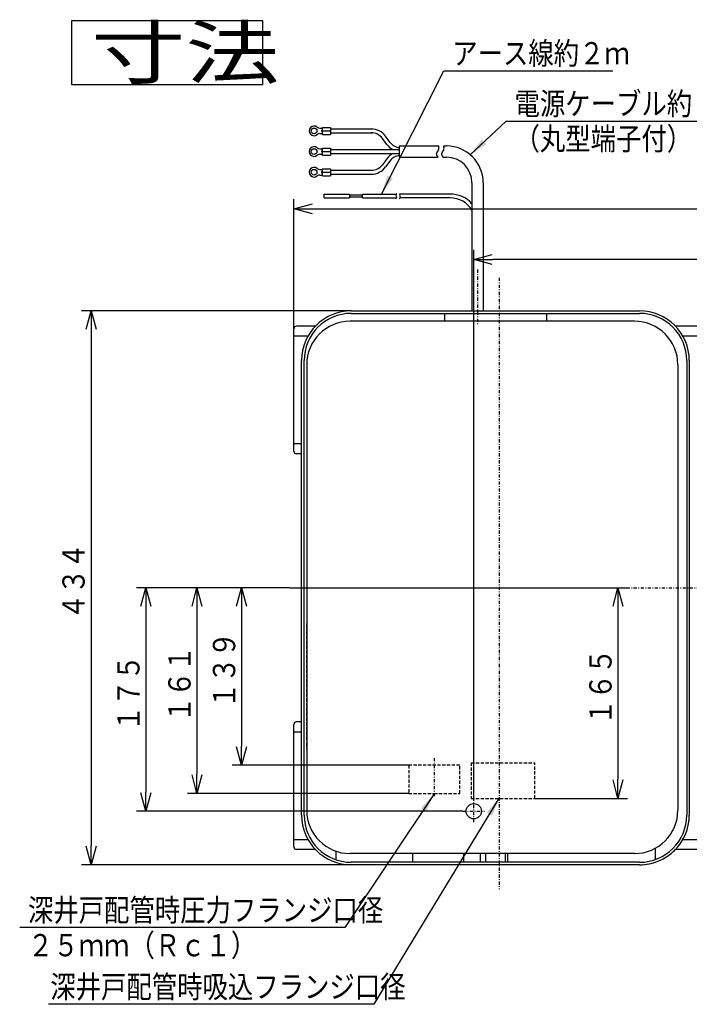
# Model space of a CAD drawing. Extents: x 29 to 388, y 21 to 280.
# Drawn here: x 29 to 134, y 126 to 280 of the extents above; entities that cross this region are included whole.
import ezdxf

# ---------------------------------------------------------------- set-up
doc = ezdxf.new("R2010")
doc.units = 0
for name, pattern in [('DASHDOT', [1, 0.5, -0.25, 0, -0.25]), ('DASHED', [0.75, 0.5, -0.25]), ('DIVIDE', [1.25, 0.5, -0.25, 0, -0.25, 0, -0.25])]:
    doc.linetypes.add(name, pattern=pattern)
doc.layers.get('0').update_dxf_attribs({"linetype": 'CONTINUOUS'})
doc.layers.get('DEFPOINTS').update_dxf_attribs({"linetype": 'CONTINUOUS'})
for name, color, linetype in [('DD0', 4, 'CONTINUOUS'), ('M0', 3, 'CONTINUOUS'), ('M46', 3, 'CONTINUOUS')]:
    doc.layers.add(name, color=color, linetype=linetype)
doc.styles.get("Standard").update_dxf_attribs({"font": 'txt', "bigfont": 'BIGFONT'})
doc.dimstyles.new('LEADSTYL', dxfattribs={"dimtxt": 3.2, "dimasz": 3, "dimexe": 0.18, "dimexo": 0.0625, "dimgap": 1, "dimtad": 0, "dimtih": 1, "dimtoh": 1, "dimdec": 4, "dimzin": 0, "dimtxsty": 'STANDARD', "dimblk1": 'OPEN', "dimblk2": 'OPEN', "dimsah": 1, "dimcen": 0.09, "dimazin": 3, "dimtfac": 1, "dimtdec": 4, "dimtofl": 0, "dimtmove": 0, "dimatfit": 3, "dimtolj": 1, "dimtzin": 0})
doc.dimstyles.get("Standard").update_dxf_attribs({"dimtxt": 3.5, "dimasz": 3, "dimexe": 1.5, "dimexo": 0, "dimgap": 1, "dimtad": 3, "dimtih": 1, "dimtoh": 1, "dimtxsty": 'STANDARD', "dimblk1": 'OPEN', "dimblk2": 'OPEN', "dimsah": 1, "dimcen": 0.09, "dimazin": 3, "dimtfac": 1, "dimtdec": 4, "dimtofl": 0, "dimtmove": 0, "dimatfit": 3, "dimtolj": 1, "dimtzin": 0})

# ---------------------------------------------------------------- blocks, each defined once
blk = doc.blocks.new('_OPEN')
at = {"color": 0}
for p, q in [((0, 0), (-1, 0)), ((-0.965926, 0.258819), (0, 0)), ((0, 0), (-0.965926, -0.258819))]:
    blk.add_line(p, q, dxfattribs=at)
blk = doc.blocks.new('*D5')
at = {"layer": 'DD0'}
for p, q in [((71.801125, 191.435089), (47.728722, 191.435089)), ((49.228722, 188.435089), (49.228722, 159.435089)), ((98.928719, 156.435089), (47.728722, 156.435089))]:
    blk.add_line(p, q, dxfattribs=at)
at = {"layer": 'DEFPOINTS'}
for p in [(71.801125, 191.435089), (49.228722, 156.435089), (98.928719, 156.435089)]:
    blk.add_point(p, dxfattribs=at)
at = {"layer": 'DD0', "xscale": 3, "yscale": 3}
for p, rotation in [((49.228722, 191.435089), 90), ((49.228722, 156.435089), 270)]:
    blk.add_blockref('_OPEN', p, dxfattribs=dict(at, rotation=rotation))
at = {"layer": 'DD0', "width": 0.833333}
blk.add_text('１７５', height=3.5, rotation=90.000003, dxfattribs=at).set_placement((48.228722, 168.976756))
blk = doc.blocks.new('*D11')
at = {"layer": 'DD0'}
for p, q in [((71.801125, 191.435089), (55.728722, 191.435089)), ((57.228722, 188.435089), (57.228722, 162.235092)), ((90.428719, 159.235092), (55.728722, 159.235092))]:
    blk.add_line(p, q, dxfattribs=at)
at = {"layer": 'DEFPOINTS'}
for p in [(71.801125, 191.435089), (57.228722, 159.235092), (90.428719, 159.235092)]:
    blk.add_point(p, dxfattribs=at)
at = {"layer": 'DD0', "xscale": 3, "yscale": 3}
for p, rotation in [((57.228722, 191.435089), 90), ((57.228722, 159.235092), 270)]:
    blk.add_blockref('_OPEN', p, dxfattribs=dict(at, rotation=rotation))
at = {"layer": 'DD0', "width": 0.833333}
blk.add_text('１６１', height=3.5, rotation=90.000003, dxfattribs=at).set_placement((56.228722, 170.37675))
blk = doc.blocks.new('*D12')
at = {"layer": 'DD0'}
for p, q in [((71.801125, 191.435089), (62.728722, 191.435089)), ((64.228722, 188.435089), (64.228722, 166.635086)), ((90.428719, 163.635086), (62.728722, 163.635086))]:
    blk.add_line(p, q, dxfattribs=at)
at = {"layer": 'DEFPOINTS'}
for p in [(71.801125, 191.435089), (64.228722, 163.635086), (90.428719, 163.635086)]:
    blk.add_point(p, dxfattribs=at)
at = {"layer": 'DD0', "xscale": 3, "yscale": 3}
for p, rotation in [((64.228722, 191.435089), 90), ((64.228722, 163.635086), 270)]:
    blk.add_blockref('_OPEN', p, dxfattribs=dict(at, rotation=rotation))
at = {"layer": 'DD0', "width": 0.833333}
blk.add_text('１３９', height=3.5, rotation=90.000003, dxfattribs=at).set_placement((63.228722, 172.576762))
blk = doc.blocks.new('*D13')
at = {"layer": 'DD0'}
for p, q in [((71.801125, 191.435089), (124.742386, 191.435089)), ((123.242386, 188.435089), (123.242386, 161.435089)), ((110.228722, 158.435089), (124.742386, 158.435089))]:
    blk.add_line(p, q, dxfattribs=at)
at = {"layer": 'DEFPOINTS'}
for p in [(71.801125, 191.435089), (110.228722, 158.435089), (123.242386, 158.435089)]:
    blk.add_point(p, dxfattribs=at)
at = {"layer": 'DD0', "xscale": 3, "yscale": 3}
for p, rotation in [((123.242386, 191.435089), 90), ((123.242386, 158.435089), 270)]:
    blk.add_blockref('_OPEN', p, dxfattribs=dict(at, rotation=rotation))
at = {"layer": 'DD0', "width": 0.833333}
blk.add_text('１６５', height=3.5, rotation=90.000003, dxfattribs=at).set_placement((122.242386, 169.976756))
blk = doc.blocks.new('*D16')
at = {"layer": 'DD0'}
for p, q in [((72.428719, 230.03508), (72.428719, 252.31517)), ((216.428726, 230.03508), (216.428726, 252.31517)), ((75.428719, 250.81517), (213.428726, 250.81517))]:
    blk.add_line(p, q, dxfattribs=at)
at = {"layer": 'DEFPOINTS'}
for p in [(216.428726, 250.81517), (72.428719, 230.03508), (216.428726, 230.03508)]:
    blk.add_point(p, dxfattribs=at)
at = {"layer": 'DD0', "xscale": 3, "yscale": 3, "rotation": 180}
blk.add_blockref('_OPEN', (72.428719, 250.81517), dxfattribs=at)
at = {"layer": 'DD0', "xscale": 3, "yscale": 3}
blk.add_blockref('_OPEN', (216.428726, 250.81517), dxfattribs=at)
at = {"layer": 'DD0', "width": 0.833333}
blk.add_text('７２０', height=3.5, dxfattribs=at).set_placement((139.470393, 251.81517))
blk = doc.blocks.new('*D18')
at = {"layer": 'DD0'}
for p, q in [((100.628723, 158.135086), (100.628723, 244.395401)), ((197.428726, 230.635086), (197.428726, 244.395401)), ((194.428726, 242.895401), (103.628723, 242.895401))]:
    blk.add_line(p, q, dxfattribs=at)
at = {"layer": 'DEFPOINTS'}
for p in [(100.628723, 242.895401), (197.428726, 230.635086), (100.628723, 158.135086)]:
    blk.add_point(p, dxfattribs=at)
at = {"layer": 'DD0', "xscale": 3, "yscale": 3, "rotation": 180}
blk.add_blockref('_OPEN', (100.628723, 242.895401), dxfattribs=at)
at = {"layer": 'DD0', "xscale": 3, "yscale": 3}
blk.add_blockref('_OPEN', (197.428726, 242.895401), dxfattribs=at)
at = {"layer": 'DD0', "width": 0.833333}
blk.add_text('４８４', height=3.5, dxfattribs=at).set_placement((144.070384, 243.895401))
blk = doc.blocks.new('*D22')
at = {"layer": 'DD0'}
for p, q in [((81.428719, 234.835083), (39.128719, 234.835083)), ((40.628719, 231.835083), (40.628719, 151.03508)), ((81.428719, 148.03508), (39.128719, 148.03508))]:
    blk.add_line(p, q, dxfattribs=at)
at = {"layer": 'DEFPOINTS'}
for p in [(81.428719, 234.835083), (40.628719, 148.03508), (81.428719, 148.03508)]:
    blk.add_point(p, dxfattribs=at)
at = {"layer": 'DD0', "xscale": 3, "yscale": 3}
for p, rotation in [((40.628719, 234.835083), 90), ((40.628719, 148.03508), 270)]:
    blk.add_blockref('_OPEN', p, dxfattribs=dict(at, rotation=rotation))
at = {"layer": 'DD0', "width": 0.833333}
blk.add_text('４３４', height=3.5, rotation=90.000003, dxfattribs=at).set_placement((39.628719, 186.476756))

msp = doc.modelspace()

# ---------------------------------------------------------------- linework, layer by layer
at = {"layer": 'M0'}
for p, q in [((67.558511, 280.285157), (37.558511, 280.285157)), ((37.558511, 280.285157), (37.558511, 270.285157)), ((67.558511, 270.285157), (67.558511, 280.285157)), ((37.558511, 270.285157), (67.558511, 270.285157))]:
    msp.add_line(p, q, dxfattribs=at)
at = {"layer": 'M46'}
for p, q in [((76.495246, 263.462273), (76.894131, 263.462273)), ((76.495246, 262.598273), (76.894131, 262.598273)), ((76.786131, 262.911473), (76.786131, 263.149073)), ((76.786131, 263.149073), (76.894131, 263.149073)), ((76.786131, 262.911473), (76.894131, 262.911473)), ((76.894131, 262.490273), (76.894131, 263.570273)), ((76.894131, 263.570273), (78.190131, 263.570273)), ((76.894131, 263.030273), (78.190131, 263.030273)), ((76.894131, 262.490273), (78.190131, 262.490273)), ((78.190131, 263.570273), (78.190131, 262.490273)), ((78.190131, 263.332673), (84.74386, 263.332673)), ((78.190131, 262.727873), (84.74386, 262.727873)), ((86.991494, 260.917232), (86.30752, 261.847437)), ((87.478751, 261.27551), (86.794778, 262.205714)), ((76.495246, 260.222273), (76.894131, 260.222273)), ((76.495246, 259.358273), (76.894131, 259.358273)), ((76.786131, 259.909073), (76.894131, 259.909073)), ((76.786131, 259.671473), (76.786131, 259.909073)), ((76.786131, 259.671473), (76.894131, 259.671473)), ((76.894131, 259.250273), (76.894131, 260.330273)), ((76.894131, 260.330273), (78.190131, 260.330273)), ((76.894131, 259.790273), (78.190131, 259.790273)), ((76.894131, 259.250273), (78.190131, 259.250273)), ((78.190131, 260.330273), (78.190131, 259.250273)), ((78.190131, 260.092673), (88.990131, 260.092673)), ((78.190131, 259.487873), (88.990131, 259.487873)), ((88.990131, 258.910073), (88.990131, 260.670473)), ((88.990131, 260.670273), (95.131869, 260.670273)), ((95.93187, 260.670273), (96.348719, 260.670273)), ((86.991494, 258.663314), (86.30752, 257.73311)), ((87.478751, 258.305036), (86.794778, 257.374832)), ((88.990131, 258.910273), (95.043446, 258.910273)), ((95.843446, 258.910273), (96.348719, 258.910273)), ((76.495246, 256.982273), (76.894131, 256.982273)), ((76.495246, 256.118273), (76.894131, 256.118273)), ((76.786131, 256.431473), (76.786131, 256.669073)), ((76.786131, 256.669073), (76.894131, 256.669073)), ((76.786131, 256.431473), (76.894131, 256.431473)), ((76.894131, 256.010273), (76.894131, 257.090273)), ((76.894131, 257.090273), (78.190131, 257.090273)), ((76.894131, 256.550273), (78.190131, 256.550273)), ((78.190131, 257.090273), (78.190131, 256.010273)), ((78.190131, 256.852673), (84.567314, 256.852673)), ((78.190131, 256.247873), (84.567314, 256.247873)), ((76.894131, 256.010273), (78.190131, 256.010273)), ((100.34872, 254.910273), (100.34872, 234.835087)), ((102.10872, 254.910273), (102.10872, 234.835087)), ((77.170131, 253.131834), (81.170131, 253.131834)), ((77.170131, 252.531834), (77.170131, 253.131834)), ((81.170131, 253.131834), (81.170131, 252.531834)), ((83.170131, 252.531834), (83.170131, 253.131834)), ((83.170131, 253.131834), (88.463276, 253.131834)), ((96.928719, 253.131834), (89.038408, 253.131834)), ((77.170131, 252.531834), (81.170131, 252.531834)), ((81.170131, 252.991834), (83.170131, 252.991834)), ((81.170131, 252.671834), (83.170131, 252.671834)), ((83.170131, 252.531834), (88.496574, 252.531834)), ((96.928719, 252.531834), (89.071706, 252.531834)), ((81.428719, 234.835087), (126.62872, 234.835087)), ((81.42872, 234.835086), (126.628721, 234.835086)), ((125.835684, 233.200242), (81.235683, 233.200242)), ((81.428719, 234.435087), (126.62872, 234.435087)), ((81.42872, 234.435086), (126.628721, 234.435086)), ((96.035683, 234.400242), (96.035683, 233.200242)), ((112.035683, 234.400242), (112.035683, 233.200242)), ((72.42872, 231.295086), (72.42872, 232.035086)), ((75.800221, 232.435086), (72.82872, 232.435086)), ((168.928722, 232.435086), (132.25722, 232.435086)), ((72.42872, 230.895086), (72.42872, 231.295086)), ((72.42872, 230.895086), (74.650785, 230.895086)), ((72.42872, 230.035086), (72.42872, 230.895086)), ((72.42872, 214.835086), (72.42872, 230.035086)), ((133.406656, 230.895086), (168.578722, 230.895086)), ((73.628719, 155.835084), (73.628719, 227.035087)), ((74.028719, 178.740545), (74.028719, 227.035087)), ((134.02872, 227.035087), (134.02872, 191.435085)), ((134.42872, 227.035087), (134.42872, 191.435085)), ((74.435683, 226.400242), (74.435683, 156.600241)), ((132.635684, 226.400242), (132.635684, 156.600241)), ((72.42872, 213.975086), (72.42872, 214.835086)), ((73.62872, 213.975086), (72.42872, 213.975086)), ((72.42872, 213.575086), (72.42872, 213.975086)), ((72.42872, 212.835086), (72.42872, 213.575086)), ((73.62872, 212.435086), (72.82872, 212.435086)), ((134.02872, 191.435085), (134.02872, 185.4605)), ((134.42872, 191.435085), (134.42872, 184.962363)), ((134.028721, 188.038953), (134.028721, 173.275287)), ((134.02872, 185.4605), (134.02872, 155.835084)), ((134.42872, 184.962363), (134.42872, 155.835084)), ((74.028719, 178.413225), (74.028719, 178.740545)), ((74.028719, 176.456945), (74.028719, 178.413225)), ((74.02872, 178.413225), (74.02872, 178.740545)), ((74.028719, 176.129625), (74.028719, 176.456945)), ((74.028719, 155.835084), (74.028719, 176.129625)), ((134.02872, 176.525204), (134.02872, 176.456945)), ((72.42872, 169.295085), (72.42872, 170.035085)), ((73.62872, 170.435085), (72.82872, 170.435085)), ((72.42872, 168.895085), (72.42872, 169.295085)), ((72.42872, 168.895085), (73.62872, 168.895085)), ((72.42872, 168.035085), (72.42872, 168.895085)), ((72.42872, 152.835085), (72.42872, 168.035085)), ((95.041069, 160.515085), (95.04098, 160.515085)), ((95.041156, 160.515085), (95.041069, 160.515085)), ((72.42872, 151.975085), (72.42872, 152.835085)), ((72.42872, 151.575085), (72.42872, 151.975085)), ((74.650785, 151.975085), (72.42872, 151.975085)), ((72.42872, 150.835085), (72.42872, 151.575085)), ((169.901832, 151.975085), (133.406656, 151.975085)), ((75.800221, 150.435085), (72.82872, 150.435085)), ((79.011158, 150.174395), (79.011158, 148.84113)), ((125.835684, 149.800241), (81.235683, 149.800241)), ((91.038919, 149.800241), (91.038919, 148.435084)), ((99.023619, 149.800241), (99.023619, 148.435084)), ((101.656515, 149.800241), (101.656515, 148.435084)), ((102.487633, 149.800241), (102.487633, 148.435084)), ((105.569806, 149.800241), (105.569806, 148.435084)), ((105.92309, 149.800241), (105.92309, 148.435084)), ((129.053551, 150.609804), (129.053551, 148.843647)), ((168.987257, 150.435085), (132.25722, 150.435085)), ((126.62872, 148.435084), (81.428719, 148.435084)), ((126.628721, 148.435085), (81.42872, 148.435085)), ((126.62872, 148.035084), (81.428719, 148.035084)), ((126.628721, 148.035085), (81.42872, 148.035085))]:
    msp.add_line(p, q, dxfattribs=at)
at = {"layer": 'M46', "linetype": 'DASHDOT'}
for p, q in [((101.22872, 241.303973), (101.22872, 232.6199)), ((104.628721, 240.015016), (104.628721, 144.212806)), ((71.801121, 191.435085), (218.128722, 191.435085)), ((94.428721, 164.769867), (94.428721, 158.553854)), ((100.628721, 154.735085), (100.628721, 158.135085)), ((98.928721, 156.435085), (102.328721, 156.435085))]:
    msp.add_line(p, q, dxfattribs=at)
at = {"layer": 'M46', "linetype": 'DASHED'}
for p, q in [((74.428719, 185.775085), (74.428719, 184.858012)), ((74.428719, 184.624658), (74.428719, 167.325512)), ((74.428719, 167.092158), (74.428719, 166.175085)), ((98.428721, 163.635085), (90.42872, 163.635085)), ((90.42872, 163.635085), (90.42872, 159.235085)), ((98.428721, 159.235085), (98.428721, 163.635085)), ((100.228721, 164.035085), (110.228721, 164.035085)), ((100.228721, 164.035085), (100.228721, 158.435085)), ((110.228721, 158.435085), (110.228721, 164.035085)), ((90.42872, 159.235085), (94.428721, 159.235085)), ((94.428721, 159.235085), (98.428721, 159.235085)), ((100.228721, 158.435085), (110.228721, 158.435085))]:
    msp.add_line(p, q, dxfattribs=at)
at = {"layer": 'M46', "linetype": 'DIVIDE'}
msp.add_line((126.62872, 148.045084), (81.428719, 148.045084), dxfattribs=at)
at = {"layer": 'M46'}
for centre, radius in [((75.598131, 263.030273), 0.45252), ((75.598131, 259.790273), 0.45252), ((75.598131, 256.550273), 0.45252), ((100.628721, 156.435085), 1.2)]:
    msp.add_circle(centre, radius, dxfattribs=at)
for centre, radius, start, end in [((75.598131, 263.030273), 0.756, 50.284863, 309.715137), ((76.495246, 264.110273), 0.648, 230.284863, 270), ((76.495246, 261.950273), 0.648, 90, 129.715137), ((84.567314, 260.567873), 2.7648, 36.326826, 90), ((84.567314, 260.567873), 2.16, 36.326826, 90), ((89.218958, 262.555073), 2.7648, 216.326826, 242.951889), ((89.218958, 262.555073), 2.16, 216.326826, 263.918782), ((75.598131, 259.790273), 0.756, 50.284863, 309.715137), ((76.495246, 260.870273), 0.648, 230.284863, 270), ((76.495246, 258.710273), 0.648, 90, 129.715137), ((89.218958, 257.025473), 2.7648, 117.048111, 143.673174), ((96.348719, 254.910273), 5.76, 0, 90), ((84.567314, 259.012673), 2.16, 270, 323.673174), ((89.218958, 257.025473), 2.16, 96.081218, 143.673174), ((96.348719, 254.910273), 4, 0, 90), ((75.598131, 256.550273), 0.756, 50.284863, 309.715137), ((76.495246, 257.630273), 0.648, 230.284863, 270), ((76.495246, 255.470273), 0.648, 90, 129.715137), ((84.567314, 259.012673), 2.7648, 270, 323.673174), ((96.928719, 248.531834), 4.6, 41.971441, 90), ((96.928719, 248.531834), 4, 31.240265, 90), ((81.428719, 227.035087), 7.8, 90, 180), ((126.62872, 227.035087), 7.8, 0, 90), ((81.428719, 227.035087), 7.4, 90, 180), ((81.235683, 226.400242), 6.8, 90, 180), ((125.835684, 226.400242), 6.8, 0, 90), ((126.62872, 227.035087), 7.4, 0, 90), ((72.82872, 232.035086), 0.4, 90, 180), ((72.82872, 212.835086), 0.4, 180, 270), ((72.82872, 170.035085), 0.4, 90, 180), ((81.428719, 155.835084), 7.8, 180, 270), ((81.428719, 155.835084), 7.4, 180, 270), ((81.235683, 156.600241), 6.8, 180, 270), ((125.835684, 156.600241), 6.8, 270, 360), ((126.62872, 155.835084), 7.4, 270, 360), ((126.62872, 155.835084), 7.8, 270, 360), ((72.82872, 150.835085), 0.4, 180, 270)]:
    msp.add_arc(centre, radius, start, end, dxfattribs=at)
at = {"layer": 'M46', "linetype": 'DIVIDE'}
msp.add_arc((126.62872, 155.835084), 7.79, 270, 360, dxfattribs=at)
at = {"layer": 'M46', "extrusion": (0, 0, -1)}
for points in [[(95.043446, 258.910273), (94.905291, 259.102732), (94.787157, 259.291878), (94.804859, 259.458551), (94.825622, 259.654034), (95.033238, 259.818602), (95.116284, 260.032071), (95.188768, 260.218391), (95.166353, 260.441963), (95.131869, 260.670273)], [(95.843446, 258.910273), (95.705291, 259.102732), (95.587157, 259.291878), (95.604859, 259.458551), (95.625622, 259.654034), (95.833238, 259.818602), (95.916284, 260.032071), (95.988768, 260.218391), (95.966353, 260.441963), (95.93187, 260.670273)], [(88.52463, 253.234951), (88.464981, 253.140264), (88.405334, 253.045576), (88.417469, 252.944085), (88.429604, 252.842594), (88.513519, 252.734298), (88.519527, 252.63791), (88.525536, 252.541522), (88.453641, 252.457041), (88.381748, 252.372559)], [(89.099762, 253.234951), (89.040113, 253.140264), (88.980466, 253.045576), (88.992601, 252.944085), (89.004736, 252.842594), (89.088651, 252.734298), (89.094659, 252.63791), (89.100668, 252.541522), (89.028773, 252.457041), (88.95688, 252.372559)]]:
    msp.add_open_spline(points, degree=3, knots=[0, 0, 0, 0, 1, 1, 1, 2, 2, 2, 3, 3, 3, 3], dxfattribs=at)

# ---------------------------------------------------------------- texts
at = {"layer": 'DD0', "width": 0.833333}
for s, p in [('アース線約２ｍ', (97.253062, 273.445129)), ('電源ケーブル約２ｍ', (107.020991, 265.542938)), ('（丸型端子付）', (107.020991, 260.042938)), ('深井戸配管時圧力フランジ口径', (30.724948, 139.192017)), ('２５ｍｍ（Ｒｃ１）', (30.724948, 133.692017)), ('深井戸配管時吸込フランジ口径', (34.228469, 127.178894))]:
    msp.add_text(s, height=3.5, dxfattribs=at).set_placement(p)
at = {"layer": 'M0', "width": 1.354167}
msp.add_text('寸法', height=8, dxfattribs=at).set_placement((40.641843, 271.285143))

# ---------------------------------------------------------------- dimensions: what is measured, and where the dimension line sits
at = {"layer": 'DD0', "color": 4}
for base, p1, p2, text, override, picture, middle in [((216.428726, 250.81517), (72.428719, 230.03508), (216.428726, 230.03508), '７２０', {"dimtxt": 3.5, "dimexe": 1.499995, "dimexo": 6.27447e-06, "dimtih": 1, "dimtoh": 1}, '*D16', (144.428726, 253.56517)), ((100.628723, 242.895401), (197.428726, 230.635086), (100.628723, 158.135086), '４８４', {"dimtxt": 3.5, "dimexe": 1.500007, "dimexo": 2.77404e-06, "dimtih": 1, "dimtoh": 1}, '*D18', (149.028717, 245.645401))]:
    dim = msp.add_linear_dim(base=base, p1=p1, p2=p2, text=text, dimstyle='STANDARD', override=override, dxfattribs=at)
    dim.commit()
    dim.dimension.update_dxf_attribs({"geometry": picture, "text_midpoint": middle, "dimtype": 160})
for base, p1, p2, text, override, picture, middle in [((40.628719, 148.03508), (81.428719, 234.835083), (81.428719, 148.03508), '４３４', {"dimtxt": 3.5, "dimexe": 1.500002, "dimexo": 3.54475e-06, "dimtih": 1, "dimtoh": 1}, '*D22', (37.878719, 191.435089)), ((49.228722, 156.435089), (71.801125, 191.435089), (98.928719, 156.435089), '１７５', {"dimtxt": 3.5, "dimexe": 1.499999, "dimexo": 4.64688e-06, "dimtih": 1, "dimtoh": 1}, '*D5', (46.478722, 173.935089)), ((57.228722, 159.235092), (71.801125, 191.435089), (90.428719, 159.235092), '１６１', {"dimtxt": 3.5, "dimexe": 1.499999, "dimexo": 5.22197e-06, "dimtih": 1, "dimtoh": 1}, '*D11', (54.478722, 175.335083)), ((64.228722, 163.635086), (71.801125, 191.435089), (90.428719, 163.635086), '１３９', {"dimtxt": 3.5, "dimexe": 1.499999, "dimexo": 2.14751e-06, "dimtih": 1, "dimtoh": 1}, '*D12', (61.478722, 177.535095)), ((123.242386, 158.435089), (71.801125, 191.435089), (110.228722, 158.435089), '１６５', {"dimtxt": 3.5, "dimexe": 1.499998, "dimexo": 4.24993e-06, "dimtih": 1, "dimtoh": 1}, '*D13', (120.492386, 174.935089))]:
    dim = msp.add_linear_dim(base=base, p1=p1, p2=p2, angle=90, text=text, dimstyle='STANDARD', override=override, dxfattribs=at)
    dim.commit()
    dim.dimension.update_dxf_attribs({"geometry": picture, "text_midpoint": middle, "dimtype": 160, "text_rotation": 90.000002})

# ---------------------------------------------------------------- leaders
at = {"layer": 'DD0'}
for points in [[(86.169319, 253.131836), (95.961395, 272.445129), (122.461395, 272.445129)], [(100.074738, 259.302826), (105.729324, 264.542938), (139.229324, 264.542938)], [(94.428719, 159.135086), (80.433281, 138.192017), (29.433281, 138.192017)], [(104.628723, 158.526642), (84.936798, 126.178902), (33.936802, 126.178894)]]:
    msp.add_leader(points, dimstyle='LEADSTYL', dxfattribs=at)

doc.saveas('drawing.dxf')
